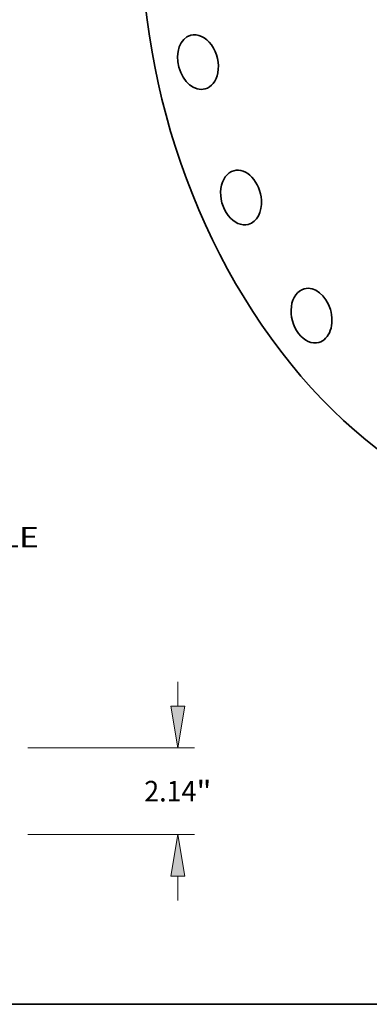
# Model space of a CAD drawing. Extents: x 0 to 10.8, y 0 to 8.2.
# Drawn here: x 6 to 7.6, y 0.2 to 5 of the extents above; entities that cross this region are included whole.
import ezdxf
from ezdxf.enums import TextEntityAlignment as Align

# ---------------------------------------------------------------- set-up
doc = ezdxf.new("R2010")
doc.units = 0
doc.header["$MEASUREMENT"] = 0
doc.layers.get('0').update_dxf_attribs({"lineweight": 13})
doc.layers.add('1', color=7, linetype='Continuous', lineweight=13)
doc.styles.get("Standard").update_dxf_attribs({"font": 'isocp.shx'})

# ---------------------------------------------------------------- blocks, each defined once
blk = doc.blocks.new('BLOCK8')
at = {"color": 7, "lineweight": 13, "ltscale": 0.03937}
for p, q in [((5.869792, -10.793081), (7.017677, -12.903755)), ((7.017677, -12.903755), (7.898265, -12.903755))]:
    blk.add_line(p, q, dxfattribs=at)
blk.add_lwpolyline([(6.021473, -10.71059), (5.374843, -9.882993), (5.718112, -10.875573)], close=True, dxfattribs=at)
blk.add_arc((0, 0), 11.25, 190.549659, 300.616703, dxfattribs=at)
blk.add_solid([(6.021473, -10.71059), (5.374843, -9.882993), (6.021473, -10.71059), (5.718112, -10.875573)], dxfattribs=at)
for s, p, p2 in [('%%c', (8.312659, -13.158673), (8.822494, -13.158673)), ('22.5', (9.340486, -13.158673), (10.62981, -13.158673)), ('"', (10.62981, -13.158673), (11.003688, -13.158673)), ('BOLT CIRCLE', (8.312658, -13.97441), (13.431639, -13.97441))]:
    blk.add_text(s, height=0.509835, dxfattribs=at).set_placement(p, p2, align=Align.FIT)
blk = doc.blocks.new('BLOCK14')
at = {"color": 172, "lineweight": 13, "ltscale": 0.014888}
for p, q in [((16.864244, 3.175971), (16.864244, 3.771473)), ((16.864244, -1.631473), (16.864244, -1.035971))]:
    blk.add_line(p, q, dxfattribs=at)
at = {"color": 172, "lineweight": 13, "ltscale": 0.03937}
for p, q in [((13.157868, 2.14), (17.272113, 2.14)), ((13.157868, 0), (17.272113, 0))]:
    blk.add_line(p, q, dxfattribs=at)
for points in [[(16.691583, 3.175971), (16.864244, 2.14), (17.036907, 3.175971)], [(17.036907, -1.035971), (16.864244, 0), (16.691583, -1.035971)]]:
    blk.add_lwpolyline(points, close=True, dxfattribs=at)
for points in [[(16.691583, 3.175971), (16.864244, 2.14), (16.691583, 3.175971), (17.036907, 3.175971)], [(17.036907, -1.035971), (16.864244, 0), (17.036907, -1.035971), (16.691583, -1.035971)]]:
    blk.add_solid(points, dxfattribs=at)
for s, p, p2 in [('2.14', (16.032644, 0.815082), (17.321966, 0.815082)), ('"', (17.321967, 0.815082), (17.695846, 0.815082))]:
    blk.add_text(s, height=0.509835, dxfattribs=at).set_placement(p, p2, align=Align.FIT)

msp = doc.modelspace()

# ---------------------------------------------------------------- linework, layer by layer
at = {"color": 7, "lineweight": 35, "ltscale": 0.03937}
for centre, major_axis, start_param, end_param in [((8.349331, 4.952372), (-0.641843, 2.376269), 0.00003141, 3.14162407), ((6.810784, 4.749848), (-0.034609, 0.128132), 6.28314787, 9.42474052), ((6.810784, 4.749848), (-0.034609, 0.128132), 4.11754619, 6.28314787), ((6.810784, 4.749848), (-0.034609, 0.128132), 3.14155521, 4.11754619), ((7.016654, 4.102964), (-0.034609, 0.128132), 4.43170546, 6.28322892), ((7.016654, 4.102964), (-0.034609, 0.128132), 0.00004361, 3.14163627), ((7.016654, 4.102964), (-0.034609, 0.128132), 3.14163627, 4.43170546), ((7.352976, 3.539225), (-0.034609, 0.128132), 4.74586472, 6.28322488), ((7.352976, 3.539225), (-0.034609, 0.128132), 0.00003957, 3.14163223), ((7.352976, 3.539225), (-0.034609, 0.128132), 3.14163223, 4.74586472)]:
    msp.add_ellipse(centre, major_axis=major_axis, ratio=0.71141, start_param=start_param, end_param=end_param, dxfattribs=at)
at = {"layer": '1', "color": 7, "lineweight": 35, "ltscale": 0.03937}
msp.add_line((0.25, 0.25), (10.75, 0.25), dxfattribs=at)

# ---------------------------------------------------------------- block references
at = {"lineweight": 0, "xscale": 0.193053, "yscale": 0.193053, "zscale": 0.193053}
for name, p in [('BLOCK8', (3.45939, 5.129475)), ('BLOCK14', (3.45939, 1.061257))]:
    msp.add_blockref(name, p, dxfattribs=at)

doc.saveas('drawing.dxf')
